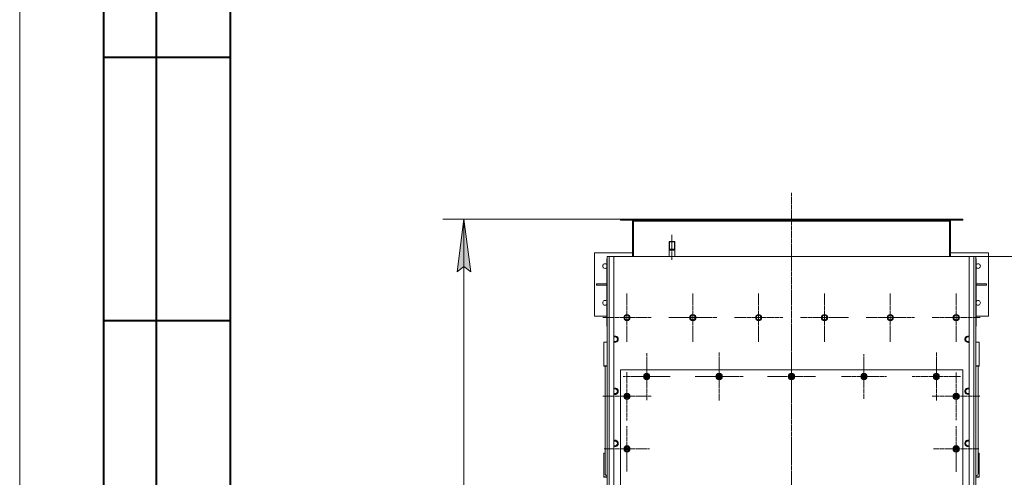
# Model space of a CAD drawing. Units: millimetres. Extents: x 0 to 17461, y -6 to 11880.
# Drawn here: x 0 to 3738, y 3005 to 4744 of the extents above; entities that cross this region are included whole.
import ezdxf

# ---------------------------------------------------------------- set-up
doc = ezdxf.new("R2010")
doc.units = ezdxf.units.MM
for name, pattern in [('K5LT_AXLED', [16, 11.5, -1.5, 1.5, -1.5]), ('K5LT_BASIC', [0]), ('K5LT_THIN', [0])]:
    doc.linetypes.add(name, pattern=pattern)
for name, color, linetype, true_color in [('DIM', 6, 'Continuous', 0xff00ff), ('FOR', 7, 'Continuous', 0xffffff), ('G', 3, 'Continuous', 0x00ff00), ('OSI', 2, 'Continuous', 0xffff00), ('R', 1, 'Continuous', 0xff0000)]:
    doc.layers.add(name, color=color, linetype=linetype, true_color=true_color)

msp = doc.modelspace()

# ---------------------------------------------------------------- hatches: boundary and pattern name
at = {"layer": 'DIM'}
msp.add_hatch(color=7, dxfattribs=at).paths.add_polyline_path([(1713.3, 3785.9), (1686.9, 3985.9), (1660.6, 3785.9), (1686.9, 3805.9)])

# ---------------------------------------------------------------- linework, layer by layer
at = {"layer": 'DIM', "color": 7, "linetype": 'K5LT_THIN', "lineweight": 18}
for p, q in [((2282.1, 3985.9), (1606.9, 3985.9)), ((1660.6, 3785.9), (1686.9, 3985.9)), ((1686.9, 3985.9), (1713.3, 3785.9)), ((1686.9, 3985.9), (1686.9, 1387.9)), ((3630.6, 3843.9), (4243.2, 3843.9)), ((1686.9, 3805.9), (1660.6, 3785.9)), ((1713.3, 3785.9), (1686.9, 3805.9))]:
    msp.add_line(p, q, dxfattribs=at)
at = {"layer": 'FOR', "color": 7, "linetype": 'K5LT_THIN', "lineweight": 18}
msp.add_line((0, 0), (0, 11880), dxfattribs=at)
at = {"layer": 'FOR', "color": 5, "linetype": 'K5LT_BASIC', "lineweight": 40, "true_color": 0x0000ff}
for p, q in [((800, 200), (800, 11680)), ((320, 200), (320, 6000)), ((520, 200), (520, 6000)), ((800, 4600), (320, 4600)), ((800, 3600), (320, 3600))]:
    msp.add_line(p, q, dxfattribs=at)
at = {"layer": 'G', "color": 5, "linetype": 'K5LT_BASIC', "lineweight": 40, "true_color": 0x0000ff}
for p, q in [((2465.6, 3870.9), (2476.6, 3870.9)), ((2476.6, 3870.9), (2487.6, 3870.9))]:
    msp.add_line(p, q, dxfattribs=at)
at = {"layer": 'OSI', "color": 30, "linetype": 'K5LT_AXLED', "lineweight": 18, "true_color": 0xff8000}
for p, q in [((2930.6, 4086.1), (2930.6, 1230.1)), ((2475.6, 3831.9), (2475.6, 3926.9)), ((2305.6, 3611.9), (2305.6, 3703.9)), ((2555.6, 3611.9), (2555.6, 3703.9)), ((2805.6, 3611.9), (2805.6, 3703.9)), ((3055.6, 3611.9), (3055.6, 3703.9)), ((3305.6, 3611.9), (3305.6, 3703.7)), ((3555.6, 3611.9), (3555.6, 3703.9)), ((2305.6, 3611.9), (2213.6, 3611.9)), ((2305.6, 3611.9), (2305.6, 3519.9)), ((2305.6, 3611.9), (2397.6, 3611.9)), ((2555.6, 3611.9), (2463.6, 3611.9)), ((2555.6, 3611.9), (2555.6, 3519.9)), ((2555.6, 3611.9), (2647.6, 3611.9)), ((2805.6, 3611.9), (2713.6, 3611.9)), ((2805.6, 3611.9), (2805.6, 3519.9)), ((2805.6, 3611.9), (2897.6, 3611.9)), ((3055.6, 3611.9), (2963.6, 3611.9)), ((3055.6, 3611.9), (3055.6, 3519.9)), ((3055.6, 3611.9), (3147.6, 3611.9)), ((3305.6, 3611.9), (3213.8, 3611.9)), ((3305.6, 3611.9), (3305.6, 3520.1)), ((3305.6, 3611.9), (3397.4, 3611.9)), ((3555.6, 3611.9), (3463.6, 3611.9)), ((3555.6, 3611.9), (3555.6, 3519.9)), ((3555.6, 3611.9), (3647.6, 3611.9)), ((2380.6, 3387.9), (2380.6, 3477.4)), ((2655.6, 3387.9), (2655.6, 3479.9)), ((2930.6, 3387.9), (2930.6, 3479.9)), ((3480.6, 3387.9), (3480.6, 3479.9)), ((3205.6, 3387.9), (3205.6, 3472.9)), ((2305.6, 3312.9), (2305.6, 3404.9)), ((3555.6, 3312.9), (3555.6, 3403.4)), ((2380.6, 3387.9), (2291.1, 3387.9)), ((2380.6, 3387.9), (2380.6, 3298.4)), ((2380.6, 3387.9), (2470.1, 3387.9)), ((2655.6, 3387.9), (2563.6, 3387.9)), ((2655.6, 3387.9), (2655.6, 3295.9)), ((2655.6, 3387.9), (2747.6, 3387.9)), ((2930.6, 3387.9), (2838.6, 3387.9)), ((2930.6, 3387.9), (2930.6, 3295.9)), ((2930.6, 3387.9), (3022.6, 3387.9)), ((3205.6, 3387.9), (3120.6, 3387.9)), ((3205.6, 3387.9), (3205.6, 3302.9)), ((3205.6, 3387.9), (3290.6, 3387.9)), ((3480.6, 3387.9), (3388.6, 3387.9)), ((3480.6, 3387.9), (3480.6, 3295.9)), ((3480.6, 3387.9), (3572.6, 3387.9)), ((2305.6, 3312.9), (2213.6, 3312.9)), ((2305.6, 3312.9), (2305.6, 3220.9)), ((2305.6, 3312.9), (2397.6, 3312.9)), ((3555.6, 3312.9), (3465.1, 3312.9)), ((3555.6, 3312.9), (3555.6, 3222.4)), ((3555.6, 3312.9), (3646.1, 3312.9)), ((2305.6, 3112.9), (2305.6, 3198.9)), ((3555.6, 3112.9), (3555.6, 3199.4)), ((2305.6, 3112.9), (2219.6, 3112.9)), ((2305.6, 3112.9), (2391.6, 3112.9)), ((2305.6, 3112.9), (2305.6, 3026.9)), ((3555.6, 3112.9), (3469.1, 3112.9)), ((3555.6, 3112.9), (3642.1, 3112.9)), ((3555.6, 3112.9), (3555.6, 3026.4))]:
    msp.add_line(p, q, dxfattribs=at)
at = {"layer": 'R', "color": 7, "linetype": 'K5LT_THIN', "lineweight": 18}
for p, q in [((2280.6, 3985.9), (2282.1, 3985.9)), ((2280.6, 3981.9), (2280.6, 3985.9)), ((2280.6, 3981.9), (2282.1, 3981.9)), ((2282.1, 3985.9), (3579.1, 3985.9)), ((2282.1, 3981.9), (2282.1, 3985.9)), ((2282.1, 3981.9), (3579.1, 3981.9)), ((2326.6, 3977.9), (2330.6, 3977.9)), ((2326.6, 3843.9), (2326.6, 3977.9)), ((2330.6, 3981.9), (2330.6, 3977.9)), ((2330.6, 3977.9), (3530.6, 3977.9)), ((2330.6, 3977.9), (2330.6, 3843.9)), ((3530.6, 3981.9), (3530.6, 3977.9)), ((3530.6, 3977.9), (3534.6, 3977.9)), ((3530.6, 3977.9), (3530.6, 3843.9)), ((3534.6, 3977.9), (3534.6, 3843.9)), ((3579.1, 3985.9), (3580.6, 3985.9)), ((3579.1, 3981.9), (3579.1, 3985.9)), ((3579.1, 3981.9), (3580.6, 3981.9)), ((3580.6, 3981.9), (3580.6, 3985.9)), ((2467.6, 3900.9), (2465.6, 3899.7)), ((2465.6, 3843.9), (2465.6, 3899.7)), ((2465.6, 3899.7), (2476.6, 3899.7)), ((2467.3, 3899.7), (2467.3, 3900.7)), ((2467.3, 3870.9), (2467.3, 3899.7)), ((2467.6, 3900.9), (2476.6, 3900.9)), ((2476.6, 3900.9), (2485.6, 3900.9)), ((2476.6, 3899.7), (2487.6, 3899.7)), ((2485.6, 3900.9), (2487.6, 3899.7)), ((2485.9, 3899.7), (2485.9, 3900.7)), ((2485.9, 3870.9), (2485.9, 3899.7)), ((2487.6, 3843.9), (2487.6, 3899.7)), ((2326.6, 3857.9), (2182.6, 3857.9)), ((2182.6, 3857.9), (2182.6, 3617.9)), ((3534.6, 3857.9), (3678.6, 3857.9)), ((3678.6, 3857.9), (3678.6, 3617.9)), ((2229.6, 3833.9), (2229.6, 3647.9)), ((2230.6, 3833.9), (2229.6, 3833.9)), ((2230.6, 1533.9), (2230.6, 3843.9)), ((2230.6, 3843.9), (2238.6, 3843.9)), ((2238.6, 3843.9), (2238.6, 1533.9)), ((2238.6, 3843.9), (2255.6, 3843.9)), ((3605.6, 3843.9), (2255.6, 3843.9)), ((2255.6, 3843.9), (2255.6, 1533.9)), ((3605.6, 1533.9), (3605.6, 3843.9)), ((3605.6, 3843.9), (3622.6, 3843.9)), ((3622.6, 1533.9), (3622.6, 3843.9)), ((3622.6, 3843.9), (3630.6, 3843.9)), ((3630.6, 3843.9), (3630.6, 1533.9)), ((3631.6, 3633.9), (3631.6, 3831.9)), ((2229.6, 3740.9), (2189.8, 3740.9)), ((2189.8, 3740.9), (2189.8, 3734.9)), ((3631.6, 3740.9), (3671.4, 3740.9)), ((3671.4, 3734.9), (3671.4, 3740.9)), ((2229.6, 3734.9), (2189.8, 3734.9)), ((3631.6, 3734.9), (3671.4, 3734.9)), ((2229.6, 3647.9), (2229.6, 3579.9)), ((2230.6, 3647.9), (2229.6, 3647.9)), ((2230.6, 3633.9), (2230.6, 3589.9)), ((3630.6, 3589.9), (3630.6, 3633.9)), ((3631.6, 3633.9), (3631.6, 3589.9)), ((2182.6, 3617.9), (2229.6, 3617.9)), ((2294.6, 3611.9), (2300.1, 3621.4)), ((2297.4, 3607.1), (2294.6, 3611.9)), ((2300.1, 3602.4), (2297.4, 3607.1)), ((2300.1, 3621.4), (2311.1, 3621.4)), ((2311.1, 3602.4), (2300.1, 3602.4)), ((2311.1, 3621.4), (2316.6, 3611.9)), ((2316.6, 3611.9), (2311.1, 3602.4)), ((2544.6, 3611.9), (2550.1, 3621.4)), ((2547.4, 3607.1), (2544.6, 3611.9)), ((2550.1, 3602.4), (2547.4, 3607.1)), ((2550.1, 3621.4), (2561.1, 3621.4)), ((2561.1, 3602.4), (2550.1, 3602.4)), ((2561.1, 3621.4), (2566.6, 3611.9)), ((2566.6, 3611.9), (2561.1, 3602.4)), ((2794.6, 3611.9), (2800.1, 3621.4)), ((2797.4, 3607.1), (2794.6, 3611.9)), ((2800.1, 3602.4), (2797.4, 3607.1)), ((2800.1, 3621.4), (2811.1, 3621.4)), ((2811.1, 3602.4), (2800.1, 3602.4)), ((2811.1, 3621.4), (2816.6, 3611.9)), ((2816.6, 3611.9), (2811.1, 3602.4)), ((3044.6, 3611.9), (3050.1, 3621.4)), ((3047.4, 3607.1), (3044.6, 3611.9)), ((3050.1, 3602.4), (3047.4, 3607.1)), ((3050.1, 3621.4), (3061.1, 3621.4)), ((3061.1, 3602.4), (3050.1, 3602.4)), ((3061.1, 3621.4), (3066.6, 3611.9)), ((3066.6, 3611.9), (3061.1, 3602.4)), ((3294.6, 3611.9), (3300.1, 3621.4)), ((3297.4, 3607.1), (3294.6, 3611.9)), ((3300.1, 3602.4), (3297.4, 3607.1)), ((3300.1, 3621.4), (3311.1, 3621.4)), ((3311.1, 3602.4), (3300.1, 3602.4)), ((3311.1, 3621.4), (3316.6, 3611.9)), ((3316.6, 3611.9), (3311.1, 3602.4)), ((3544.6, 3611.9), (3550.1, 3621.4)), ((3547.4, 3607.1), (3544.6, 3611.9)), ((3550.1, 3602.4), (3547.4, 3607.1)), ((3550.1, 3621.4), (3561.1, 3621.4)), ((3561.1, 3602.4), (3550.1, 3602.4)), ((3561.1, 3621.4), (3566.6, 3611.9)), ((3566.6, 3611.9), (3561.1, 3602.4)), ((3631.6, 3589.9), (3630.6, 3589.9)), ((3678.6, 3617.9), (3631.6, 3617.9)), ((3631.6, 3579.9), (3631.6, 3589.9)), ((2229.6, 3579.9), (2230.6, 3578.9)), ((2230.6, 3578.9), (2230.6, 3571.9)), ((2230.6, 3571.9), (2230.6, 2695.9)), ((3630.6, 3578.9), (3631.6, 3579.9)), ((3630.6, 3571.9), (3630.6, 3578.9)), ((3630.6, 2695.9), (3630.6, 3571.9)), ((2217.6, 3519.2), (2217.6, 3429.1)), ((2230.6, 3519.2), (2217.6, 3519.2)), ((2255.6, 3539.4), (2266.1, 3539.4)), ((2266.1, 3520.4), (2255.6, 3520.4)), ((2266.1, 3539.4), (2271.6, 3529.9)), ((2271.6, 3529.9), (2266.1, 3520.4)), ((3589.6, 3529.9), (3595.1, 3539.4)), ((3592.4, 3525.1), (3589.6, 3529.9)), ((3595.1, 3520.4), (3592.4, 3525.1)), ((3595.1, 3539.4), (3605.6, 3539.4)), ((3605.6, 3520.4), (3595.1, 3520.4)), ((3643.6, 3519.2), (3630.6, 3519.2)), ((3643.6, 3429.1), (3643.6, 3519.2)), ((2217.6, 3429.1), (2230.6, 3429.1)), ((2217.6, 3426.8), (2217.6, 3429.1)), ((2217.6, 3426.8), (2230.6, 3426.8)), ((2222.6, 3017.9), (2222.6, 3426.8)), ((2280.6, 3412.9), (2280.6, 2612.9)), ((3580.6, 3412.9), (2280.6, 3412.9)), ((3580.6, 2612.9), (3580.6, 3412.9)), ((3630.6, 3429.1), (3643.6, 3429.1)), ((3630.6, 3426.8), (3643.6, 3426.8)), ((3638.6, 3017.9), (3638.6, 3426.8)), ((3643.6, 3426.8), (3643.6, 3429.1)), ((2371.1, 3393.4), (2380.6, 3398.9)), ((2371.1, 3387.9), (2371.1, 3393.4)), ((2371.1, 3382.4), (2371.1, 3387.9)), ((2380.6, 3376.9), (2371.1, 3382.4)), ((2380.6, 3398.9), (2390.1, 3393.4)), ((2390.1, 3382.4), (2380.6, 3376.9)), ((2390.1, 3393.4), (2390.1, 3387.9)), ((2391, 3388.9), (2390.1, 3388.9)), ((2390.1, 3387.9), (2390.1, 3382.4)), ((2390.1, 3386.8), (2391, 3386.8)), ((2390.1, 3385.6), (2390.8, 3385.6)), ((2646.1, 3393.4), (2655.6, 3398.9)), ((2646.1, 3387.9), (2646.1, 3393.4)), ((2646.1, 3382.4), (2646.1, 3387.9)), ((2655.6, 3376.9), (2646.1, 3382.4)), ((2655.6, 3398.9), (2665.1, 3393.4)), ((2665.1, 3382.4), (2655.6, 3376.9)), ((2665.1, 3393.4), (2665.1, 3387.9)), ((2666, 3388.9), (2665.1, 3388.9)), ((2665.1, 3387.9), (2665.1, 3382.4)), ((2665.1, 3386.8), (2666, 3386.8)), ((2665.1, 3385.6), (2665.8, 3385.6)), ((2921.1, 3393.4), (2930.6, 3398.9)), ((2921.1, 3387.9), (2921.1, 3393.4)), ((2921.1, 3382.4), (2921.1, 3387.9)), ((2930.6, 3376.9), (2921.1, 3382.4)), ((2930.6, 3398.9), (2940.1, 3393.4)), ((2940.1, 3382.4), (2930.6, 3376.9)), ((2940.1, 3393.4), (2940.1, 3387.9)), ((2941, 3388.9), (2940.1, 3388.9)), ((2940.1, 3387.9), (2940.1, 3382.4)), ((2940.1, 3386.8), (2941, 3386.8)), ((2940.1, 3385.6), (2940.8, 3385.6)), ((3196.1, 3393.4), (3205.6, 3398.9)), ((3196.1, 3387.9), (3196.1, 3393.4)), ((3196.1, 3382.4), (3196.1, 3387.9)), ((3205.6, 3376.9), (3196.1, 3382.4)), ((3205.6, 3398.9), (3215.1, 3393.4)), ((3215.1, 3382.4), (3205.6, 3376.9)), ((3215.1, 3393.4), (3215.1, 3387.9)), ((3216, 3388.9), (3215.1, 3388.9)), ((3215.1, 3387.9), (3215.1, 3382.4)), ((3215.1, 3386.8), (3216, 3386.8)), ((3215.1, 3385.6), (3215.8, 3385.6)), ((3471.1, 3393.4), (3480.6, 3398.9)), ((3471.1, 3387.9), (3471.1, 3393.4)), ((3471.1, 3382.4), (3471.1, 3387.9)), ((3480.6, 3376.9), (3471.1, 3382.4)), ((3480.6, 3398.9), (3490.1, 3393.4)), ((3490.1, 3382.4), (3480.6, 3376.9)), ((3490.1, 3393.4), (3490.1, 3387.9)), ((3491, 3388.9), (3490.1, 3388.9)), ((3490.1, 3387.9), (3490.1, 3382.4)), ((3490.1, 3386.8), (3491, 3386.8)), ((3490.1, 3385.6), (3490.8, 3385.6)), ((2255.6, 3341.4), (2266.1, 3341.4)), ((2266.1, 3341.4), (2271.6, 3331.9)), ((2271.6, 3331.9), (2266.1, 3322.4)), ((3589.6, 3331.9), (3595.1, 3341.4)), ((3592.4, 3327.1), (3589.6, 3331.9)), ((3595.1, 3341.4), (3605.6, 3341.4)), ((2266.1, 3322.4), (2255.6, 3322.4)), ((2296.1, 3318.4), (2305.6, 3323.9)), ((2296.1, 3312.9), (2296.1, 3318.4)), ((2296.1, 3307.4), (2296.1, 3312.9)), ((2305.6, 3301.9), (2296.1, 3307.4)), ((2305.6, 3323.9), (2315.1, 3318.4)), ((2315.1, 3307.4), (2305.6, 3301.9)), ((2315.1, 3318.4), (2315.1, 3312.9)), ((2316, 3313.9), (2315.1, 3313.9)), ((2315.1, 3312.9), (2315.1, 3307.4)), ((2315.1, 3311.8), (2316, 3311.8)), ((2315.1, 3310.6), (2315.8, 3310.6)), ((3546.1, 3318.4), (3555.6, 3323.9)), ((3546.1, 3312.9), (3546.1, 3318.4)), ((3546.1, 3307.4), (3546.1, 3312.9)), ((3555.6, 3301.9), (3546.1, 3307.4)), ((3555.6, 3323.9), (3565.1, 3318.4)), ((3565.1, 3307.4), (3555.6, 3301.9)), ((3565.1, 3318.4), (3565.1, 3312.9)), ((3566, 3313.9), (3565.1, 3313.9)), ((3565.1, 3312.9), (3565.1, 3307.4)), ((3565.1, 3311.8), (3566, 3311.8)), ((3565.1, 3310.6), (3565.8, 3310.6)), ((3595.1, 3322.4), (3592.4, 3327.1)), ((3605.6, 3322.4), (3595.1, 3322.4)), ((2255.6, 3143.4), (2266.1, 3143.4)), ((2266.1, 3143.4), (2271.6, 3133.9)), ((3589.6, 3133.9), (3595.1, 3143.4)), ((3595.1, 3143.4), (3605.6, 3143.4)), ((2266.1, 3124.4), (2255.6, 3124.4)), ((2271.6, 3133.9), (2266.1, 3124.4)), ((2296.1, 3118.4), (2305.6, 3123.9)), ((2296.1, 3112.9), (2296.1, 3118.4)), ((2296.1, 3107.4), (2296.1, 3112.9)), ((2305.6, 3101.9), (2296.1, 3107.4)), ((2305.6, 3123.9), (2315.1, 3118.4)), ((2315.1, 3107.4), (2305.6, 3101.9)), ((2315.1, 3118.4), (2315.1, 3112.9)), ((2316, 3113.9), (2315.1, 3113.9)), ((2315.1, 3112.9), (2315.1, 3107.4)), ((2315.1, 3111.8), (2316, 3111.8)), ((2315.1, 3110.6), (2315.8, 3110.6)), ((3546.1, 3118.4), (3555.6, 3123.9)), ((3546.1, 3112.9), (3546.1, 3118.4)), ((3546.1, 3107.4), (3546.1, 3112.9)), ((3555.6, 3101.9), (3546.1, 3107.4)), ((3555.6, 3123.9), (3565.1, 3118.4)), ((3565.1, 3107.4), (3555.6, 3101.9)), ((3565.1, 3118.4), (3565.1, 3112.9)), ((3566, 3113.9), (3565.1, 3113.9)), ((3565.1, 3112.9), (3565.1, 3107.4)), ((3565.1, 3111.8), (3566, 3111.8)), ((3565.1, 3110.6), (3565.8, 3110.6)), ((3592.4, 3129.1), (3589.6, 3133.9)), ((3595.1, 3124.4), (3592.4, 3129.1)), ((3605.6, 3124.4), (3595.1, 3124.4)), ((2217.6, 3097.3), (2222.6, 3097.3)), ((2217.6, 3007.2), (2217.6, 3097.3)), ((3638.6, 3097.3), (3643.6, 3097.3)), ((3643.6, 3097.3), (3643.6, 3007.2)), ((2217.6, 3007.2), (2217.6, 3004.9)), ((2230.6, 3007.2), (2217.6, 3007.2)), ((2230.6, 3004.9), (2217.6, 3004.9)), ((3643.6, 3007.2), (3630.6, 3007.2)), ((3643.6, 3004.9), (3630.6, 3004.9)), ((3643.6, 3007.2), (3643.6, 3004.9))]:
    msp.add_line(p, q, dxfattribs=at)
for centre, radius in [((2305.6, 3611.9), 12), ((2305.6, 3611.9), 11.8), ((2305.6, 3611.9), 8.97), ((2555.6, 3611.9), 12), ((2555.6, 3611.9), 11.8), ((2555.6, 3611.9), 8.97), ((2805.6, 3611.9), 12), ((2805.6, 3611.9), 11.8), ((2805.6, 3611.9), 8.97), ((3055.6, 3611.9), 12), ((3055.6, 3611.9), 11.8), ((3055.6, 3611.9), 8.97), ((3305.6, 3611.9), 12), ((3305.6, 3611.9), 11.8), ((3305.6, 3611.9), 8.97), ((3555.6, 3611.9), 12), ((3555.6, 3611.9), 11.8), ((3555.6, 3611.9), 8.97), ((2380.6, 3387.9), 12), ((2380.6, 3387.9), 11.8), ((2380.6, 3387.9), 6.5), ((2380.6, 3387.9), 6), ((2380.6, 3387.9), 5), ((2655.6, 3387.9), 12), ((2655.6, 3387.9), 11.8), ((2655.6, 3387.9), 6.5), ((2655.6, 3387.9), 6), ((2655.6, 3387.9), 5), ((2930.6, 3387.9), 12), ((2930.6, 3387.9), 11.8), ((2930.6, 3387.9), 6.5), ((2930.6, 3387.9), 6), ((2930.6, 3387.9), 5), ((3205.6, 3387.9), 12), ((3205.6, 3387.9), 11.8), ((3205.6, 3387.9), 6.5), ((3205.6, 3387.9), 6), ((3205.6, 3387.9), 5), ((3480.6, 3387.9), 12), ((3480.6, 3387.9), 11.8), ((3480.6, 3387.9), 6.5), ((3480.6, 3387.9), 6), ((3480.6, 3387.9), 5), ((2305.6, 3312.9), 12), ((2305.6, 3312.9), 11.8), ((2305.6, 3312.9), 6.5), ((2305.6, 3312.9), 6), ((2305.6, 3312.9), 5), ((3555.6, 3312.9), 12), ((3555.6, 3312.9), 11.8), ((3555.6, 3312.9), 6.5), ((3555.6, 3312.9), 6), ((3555.6, 3312.9), 5), ((2305.6, 3112.9), 12), ((2305.6, 3112.9), 11.8), ((2305.6, 3112.9), 6.5), ((2305.6, 3112.9), 6), ((2305.6, 3112.9), 5), ((3555.6, 3112.9), 12), ((3555.6, 3112.9), 11.8), ((3555.6, 3112.9), 6.5), ((3555.6, 3112.9), 6), ((3555.6, 3112.9), 5)]:
    msp.add_circle(centre, radius, dxfattribs=at)
for centre, radius, start, end in [((2322.6, 3977.9), 4, 0, 90), ((2322.6, 3977.9), 8, 0, 30), ((3538.6, 3977.9), 8, 150, 180), ((3538.6, 3977.9), 4, 90, 180), ((2222.6, 3807.9), 9, 38.9424, 321.0576), ((2235.6, 3833.9), 6, 146.4427, 180), ((3623.6, 3831.9), 8, 0, 28.955), ((3638.6, 3807.9), 9, 218.9424, 141.0576), ((2222.6, 3667.9), 9, 38.9424, 321.0576), ((3638.6, 3667.9), 9, 218.9424, 141.0576), ((2235.6, 3647.9), 6, 180, 213.5573), ((3623.6, 3633.9), 8, 0, 28.955), ((3623.6, 3589.9), 8, 331.045, 0), ((2260.6, 3529.9), 12, 245.3757, 114.6243), ((2260.6, 3529.9), 11.8, 244.9905, 115.0095), ((2260.6, 3529.9), 8.97, 236.1336, 123.8664), ((3600.6, 3529.9), 12, 65.3757, 210), ((3600.6, 3529.9), 11.8, 64.9905, 210), ((3600.6, 3529.9), 12, 210, 294.6243), ((3600.6, 3529.9), 11.8, 210, 295.0095), ((3600.6, 3529.9), 8.97, 56.1336, 210), ((3600.6, 3529.9), 8.97, 210, 303.8664), ((2380.6, 3387.9), 10.5, 154.7912, 205.2088), ((2380.6, 3387.9), 9.5, 0, 180), ((2380.6, 3387.9), 9.5, 180, 0), ((2380.6, 3387.9), 10.5, 94.7912, 145.2088), ((2380.6, 3387.9), 10.5, 214.7912, 265.2088), ((2380.6, 3387.9), 10.5, 34.7912, 85.2088), ((2380.6, 3387.9), 10.5, 274.7912, 325.2088), ((2380.6, 3387.9), 10.5, 5.5324, 25.2088), ((2380.6, 3387.9), 10.5, 334.7912, 347.3589), ((2380.6, 3387.9), 10.5, 347.3589, 353.8105), ((2655.6, 3387.9), 10.5, 154.7912, 205.2088), ((2655.6, 3387.9), 9.5, 0, 180), ((2655.6, 3387.9), 9.5, 180, 0), ((2655.6, 3387.9), 10.5, 94.7912, 145.2088), ((2655.6, 3387.9), 10.5, 214.7912, 265.2088), ((2655.6, 3387.9), 10.5, 34.7912, 85.2088), ((2655.6, 3387.9), 10.5, 274.7912, 325.2088), ((2655.6, 3387.9), 10.5, 5.5324, 25.2088), ((2655.6, 3387.9), 10.5, 334.7912, 347.3589), ((2655.6, 3387.9), 10.5, 347.3589, 353.8105), ((2930.6, 3387.9), 10.5, 154.7912, 205.2088), ((2930.6, 3387.9), 9.5, 0, 180), ((2930.6, 3387.9), 9.5, 180, 0), ((2930.6, 3387.9), 10.5, 94.7912, 145.2088), ((2930.6, 3387.9), 10.5, 214.7912, 265.2088), ((2930.6, 3387.9), 10.5, 34.7912, 85.2088), ((2930.6, 3387.9), 10.5, 274.7912, 325.2088), ((2930.6, 3387.9), 10.5, 5.5324, 25.2088), ((2930.6, 3387.9), 10.5, 334.7912, 347.3589), ((2930.6, 3387.9), 10.5, 347.3589, 353.8105), ((3205.6, 3387.9), 10.5, 154.7912, 205.2088), ((3205.6, 3387.9), 9.5, 0, 180), ((3205.6, 3387.9), 9.5, 180, 0), ((3205.6, 3387.9), 10.5, 94.7912, 145.2088), ((3205.6, 3387.9), 10.5, 214.7912, 265.2088), ((3205.6, 3387.9), 10.5, 34.7912, 85.2088), ((3205.6, 3387.9), 10.5, 274.7912, 325.2088), ((3205.6, 3387.9), 10.5, 5.5324, 25.2088), ((3205.6, 3387.9), 10.5, 334.7912, 347.3589), ((3205.6, 3387.9), 10.5, 347.3589, 353.8105), ((3480.6, 3387.9), 10.5, 154.7912, 205.2088), ((3480.6, 3387.9), 9.5, 0, 180), ((3480.6, 3387.9), 9.5, 180, 0), ((3480.6, 3387.9), 10.5, 94.7912, 145.2088), ((3480.6, 3387.9), 10.5, 214.7912, 265.2088), ((3480.6, 3387.9), 10.5, 34.7912, 85.2088), ((3480.6, 3387.9), 10.5, 274.7912, 325.2088), ((3480.6, 3387.9), 10.5, 5.5324, 25.2088), ((3480.6, 3387.9), 10.5, 334.7912, 347.3589), ((3480.6, 3387.9), 10.5, 347.3589, 353.8105), ((2260.6, 3331.9), 12, 245.3757, 114.6243), ((2260.6, 3331.9), 11.8, 244.9905, 115.0095), ((2260.6, 3331.9), 8.97, 236.1336, 123.8664), ((3600.6, 3331.9), 12, 65.3757, 210), ((3600.6, 3331.9), 11.8, 64.9905, 210), ((3600.6, 3331.9), 8.97, 56.1336, 210), ((3600.6, 3331.9), 8.97, 210, 303.8664), ((2305.6, 3312.9), 10.5, 154.7912, 205.2088), ((2305.6, 3312.9), 9.5, 0, 180), ((2305.6, 3312.9), 9.5, 180, 0), ((2305.6, 3312.9), 10.5, 94.7912, 145.2088), ((2305.6, 3312.9), 10.5, 214.7912, 265.2088), ((2305.6, 3312.9), 10.5, 34.7912, 85.2088), ((2305.6, 3312.9), 10.5, 274.7912, 325.2088), ((2305.6, 3312.9), 10.5, 5.5324, 25.2088), ((2305.6, 3312.9), 10.5, 334.7912, 347.3589), ((2305.6, 3312.9), 10.5, 347.3589, 353.8105), ((3555.6, 3312.9), 10.5, 154.7912, 205.2088), ((3555.6, 3312.9), 9.5, 0, 180), ((3555.6, 3312.9), 9.5, 180, 0), ((3555.6, 3312.9), 10.5, 94.7912, 145.2088), ((3555.6, 3312.9), 10.5, 214.7912, 265.2088), ((3555.6, 3312.9), 10.5, 34.7912, 85.2088), ((3555.6, 3312.9), 10.5, 274.7912, 325.2088), ((3555.6, 3312.9), 10.5, 5.5324, 25.2088), ((3555.6, 3312.9), 10.5, 334.7912, 347.3589), ((3555.6, 3312.9), 10.5, 347.3589, 353.8105), ((3600.6, 3331.9), 12, 210, 294.6243), ((3600.6, 3331.9), 11.8, 210, 295.0095), ((2260.6, 3133.9), 12, 245.3757, 114.6243), ((2260.6, 3133.9), 11.8, 244.9905, 115.0095), ((2260.6, 3133.9), 8.97, 236.1336, 123.8664), ((3600.6, 3133.9), 12, 65.3757, 210), ((3600.6, 3133.9), 11.8, 64.9905, 210), ((3600.6, 3133.9), 8.97, 56.1336, 210), ((2305.6, 3112.9), 10.5, 154.7912, 205.2088), ((2305.6, 3112.9), 9.5, 0, 180), ((2305.6, 3112.9), 9.5, 180, 0), ((2305.6, 3112.9), 10.5, 94.7912, 145.2088), ((2305.6, 3112.9), 10.5, 214.7912, 265.2088), ((2305.6, 3112.9), 10.5, 34.7912, 85.2088), ((2305.6, 3112.9), 10.5, 274.7912, 325.2088), ((2305.6, 3112.9), 10.5, 5.5324, 25.2088), ((2305.6, 3112.9), 10.5, 334.7912, 347.3589), ((2305.6, 3112.9), 10.5, 347.3589, 353.8105), ((3555.6, 3112.9), 10.5, 154.7912, 205.2088), ((3555.6, 3112.9), 9.5, 0, 180), ((3555.6, 3112.9), 9.5, 180, 0), ((3555.6, 3112.9), 10.5, 94.7912, 145.2088), ((3555.6, 3112.9), 10.5, 214.7912, 265.2088), ((3555.6, 3112.9), 10.5, 34.7912, 85.2088), ((3555.6, 3112.9), 10.5, 274.7912, 325.2088), ((3555.6, 3112.9), 10.5, 5.5324, 25.2088), ((3555.6, 3112.9), 10.5, 334.7912, 347.3589), ((3555.6, 3112.9), 10.5, 347.3589, 353.8105), ((3600.6, 3133.9), 12, 210, 294.6243), ((3600.6, 3133.9), 11.8, 210, 295.0095), ((3600.6, 3133.9), 8.97, 210, 303.8664)]:
    msp.add_arc(centre, radius, start, end, dxfattribs=at)
for centre, start_param, end_param in [((2230.6, 3017.9), 3.141593, 4.712389), ((3630.6, 3017.9), 4.712389, 6.283185)]:
    msp.add_ellipse(centre, major_axis=(8, 0), ratio=0.819232, start_param=start_param, end_param=end_param, dxfattribs=at)

doc.saveas('drawing.dxf')
